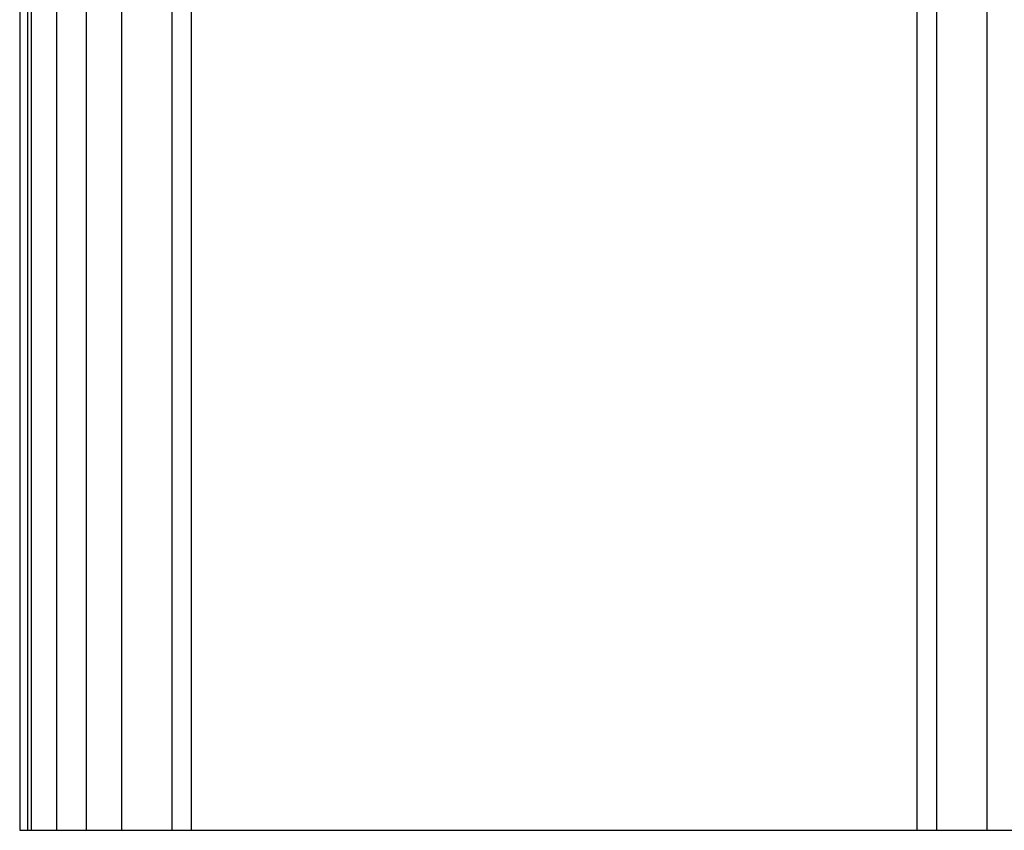
# Model space of a CAD drawing. Extents: x -47.7 to 47.7, y -27.3 to 27.3.
# Drawn here: x 5.1 to 10.1, y -24.5 to -20.4 of the extents above; entities that cross this region are included whole.
import ezdxf

# ---------------------------------------------------------------- set-up
doc = ezdxf.new("R2010")
doc.units = 0
doc.layers.get('0').update_dxf_attribs({"linetype": 'CONTINUOUS'})

msp = doc.modelspace()

# ---------------------------------------------------------------- linework, layer by layer
at = {"color": 0}
for points in [[(5.4428, -18.9919), (5.4428, -24.5147)], [(5.4428, -18.9919), (5.4428, -24.5147)], [(5.4428, -18.9919), (5.4428, -24.5147)], [(5.4428, -18.9919), (5.4428, -24.5147)], [(5.4428, -18.9919), (5.4428, -24.5147)], [(5.4428, -18.9919), (5.4428, -24.5147)], [(5.4428, -18.9919), (5.4428, -24.5147)], [(5.4428, -18.9919), (5.4428, -24.5147)], [(5.4428, -18.9919), (5.4428, -24.5147)], [(5.4428, -18.9919), (5.4428, -24.5147)], [(5.4428, -18.9919), (5.4428, -24.5147)], [(5.4428, -18.9919), (5.4428, -24.5147)], [(5.4428, -18.9919), (5.4428, -24.5147)], [(5.4428, -18.9919), (5.4428, -24.5147)], [(5.4428, -18.9919), (5.4428, -24.5147)], [(5.4428, -18.9919), (5.4428, -24.5147)], [(5.4428, -18.9919), (5.4428, -24.5147)], [(5.4428, -18.9919), (5.4428, -24.5147)], [(5.4428, -18.9919), (5.4428, -24.5147)], [(5.4428, -18.9919), (5.4428, -24.5147)], [(5.4428, -18.9919), (5.4428, -24.5147)], [(5.6201, -18.9919), (5.6201, -24.5147)], [(5.6201, -18.9919), (5.6201, -24.5147)], [(5.6201, -18.9919), (5.6201, -24.5147)], [(5.6201, -18.9919), (5.6201, -24.5147)], [(5.6201, -18.9919), (5.6201, -24.5147)], [(5.6201, -18.9919), (5.6201, -24.5147)], [(5.6201, -18.9919), (5.6201, -24.5147)], [(5.6201, -18.9919), (5.6201, -24.5147)], [(5.6201, -18.9919), (5.6201, -24.5147)], [(5.6201, -18.9919), (5.6201, -24.5147)], [(5.6201, -18.9919), (5.6201, -24.5147)], [(5.6201, -18.9919), (5.6201, -24.5147)], [(5.6201, -18.9919), (5.6201, -24.5147)], [(5.6201, -18.9919), (5.6201, -24.5147)], [(5.6201, -18.9919), (5.6201, -24.5147)], [(5.6201, -18.9919), (5.6201, -24.5147)], [(5.6201, -18.9919), (5.6201, -24.5147)], [(5.6201, -18.9919), (5.6201, -24.5147)], [(5.6201, -18.9919), (5.6201, -24.5147)], [(5.6201, -18.9919), (5.6201, -24.5147)], [(5.6201, -18.9919), (5.6201, -24.5147)], [(9.9924, -18.9919), (9.9924, -24.5147)], [(9.9924, -18.9919), (9.9924, -24.5147)], [(9.9924, -18.9919), (9.9924, -24.5147)], [(9.9924, -18.9919), (9.9924, -24.5147)], [(9.9924, -18.9919), (9.9924, -24.5147)], [(9.9924, -18.9919), (9.9924, -24.5147)], [(9.9924, -18.9919), (9.9924, -24.5147)], [(9.9924, -18.9919), (9.9924, -24.5147)], [(9.9924, -18.9919), (9.9924, -24.5147)], [(9.9924, -18.9919), (9.9924, -24.5147)], [(9.9924, -18.9919), (9.9924, -24.5147)], [(9.9924, -18.9919), (9.9924, -24.5147)], [(9.9924, -18.9919), (9.9924, -24.5147)], [(9.9924, -18.9919), (9.9924, -24.5147)], [(9.9924, -18.9919), (9.9924, -24.5147)], [(9.9924, -18.9919), (9.9924, -24.5147)], [(9.9924, -18.9919), (9.9924, -24.5147)], [(9.9924, -18.9919), (9.9924, -24.5147)], [(9.9924, -18.9919), (9.9924, -24.5147)], [(9.9924, -18.9919), (9.9924, -24.5147)], [(9.9924, -18.9919), (9.9924, -24.5147)], [(5.2919, -19.4198), (5.2919, -24.5147)], [(5.2919, -19.4198), (5.2919, -24.5147)], [(5.2919, -19.4198), (5.2919, -24.5147)], [(5.2919, -19.4198), (5.2919, -24.5147)], [(5.2919, -19.4198), (5.2919, -24.5147)], [(5.2919, -19.4198), (5.2919, -24.5147)], [(5.2919, -19.4198), (5.2919, -24.5147)], [(5.2919, -19.4198), (5.2919, -24.5147)], [(5.2919, -19.4198), (5.2919, -24.5147)], [(5.2919, -19.4198), (5.2919, -24.5147)], [(5.2919, -19.4198), (5.2919, -24.5147)], [(5.2919, -19.4198), (5.2919, -24.5147)], [(5.2919, -19.4198), (5.2919, -24.5147)], [(5.2919, -19.4198), (5.2919, -24.5147)], [(5.2919, -19.4198), (5.2919, -24.5147)], [(5.2919, -19.4198), (5.2919, -24.5147)], [(5.2919, -19.4198), (5.2919, -24.5147)], [(5.2919, -19.4198), (5.2919, -24.5147)], [(5.2919, -19.4198), (5.2919, -24.5147)], [(5.2919, -19.4198), (5.2919, -24.5147)], [(5.2919, -19.4198), (5.2919, -24.5147)], [(5.1062, -19.4535), (5.1062, -24.5147)], [(5.1062, -19.4535), (5.1062, -24.5147)], [(5.1062, -19.4535), (5.1062, -24.5147)], [(5.1062, -19.4535), (5.1062, -24.5147)], [(5.1062, -19.4535), (5.1062, -24.5147)], [(5.1062, -19.4535), (5.1062, -24.5147)], [(5.1062, -19.4535), (5.1062, -24.5147)], [(5.1062, -19.4535), (5.1062, -24.5147)], [(5.1062, -19.4535), (5.1062, -24.5147)], [(5.1062, -19.4535), (5.1062, -24.5147)], [(5.1062, -19.4535), (5.1062, -24.5147)], [(5.1062, -19.4535), (5.1062, -24.5147)], [(5.1062, -19.4535), (5.1062, -24.5147)], [(5.1062, -19.4535), (5.1062, -24.5147)], [(5.1062, -19.4535), (5.1062, -24.5147)], [(5.1062, -19.4535), (5.1062, -24.5147)], [(5.1062, -19.4535), (5.1062, -24.5147)], [(5.1062, -19.4535), (5.1062, -24.5147)], [(5.1062, -19.4535), (5.1062, -24.5147)], [(5.1062, -19.4535), (5.1062, -24.5147)], [(5.1062, -19.4535), (5.1062, -24.5147)], [(5.1462, -19.4735), (5.1462, -24.5147)], [(5.1462, -19.4735), (5.1462, -24.5147)], [(5.1462, -19.4735), (5.1462, -24.5147)], [(5.1462, -19.4735), (5.1462, -24.5147)], [(5.1462, -19.4735), (5.1462, -24.5147)], [(5.1462, -19.4735), (5.1462, -24.5147)], [(5.1462, -19.4735), (5.1462, -24.5147)], [(5.1462, -19.4735), (5.1462, -24.5147)], [(5.1462, -19.4735), (5.1462, -24.5147)], [(5.1462, -19.4735), (5.1462, -24.5147)], [(5.1462, -19.4735), (5.1462, -24.5147)], [(5.1462, -19.4735), (5.1462, -24.5147)], [(5.1462, -19.4735), (5.1462, -24.5147)], [(5.1462, -19.4735), (5.1462, -24.5147)], [(5.1462, -19.4735), (5.1462, -24.5147)], [(5.1462, -19.4735), (5.1462, -24.5147)], [(5.1462, -19.4735), (5.1462, -24.5147)], [(5.1462, -19.4735), (5.1462, -24.5147)], [(5.1462, -19.4735), (5.1462, -24.5147)], [(5.1462, -19.4735), (5.1462, -24.5147)], [(5.1462, -19.4735), (5.1462, -24.5147)], [(5.1639, -19.4735), (5.1639, -24.5147)], [(5.1639, -19.4735), (5.1639, -24.5147)], [(5.1639, -19.4735), (5.1639, -24.5147)], [(5.1639, -19.4735), (5.1639, -24.5147)], [(5.1639, -19.4735), (5.1639, -24.5147)], [(5.1639, -19.4735), (5.1639, -24.5147)], [(5.1639, -19.4735), (5.1639, -24.5147)], [(5.1639, -19.4735), (5.1639, -24.5147)], [(5.1639, -19.4735), (5.1639, -24.5147)], [(5.1639, -19.4735), (5.1639, -24.5147)], [(5.1639, -19.4735), (5.1639, -24.5147)], [(5.1639, -19.4735), (5.1639, -24.5147)], [(5.1639, -19.4735), (5.1639, -24.5147)], [(5.1639, -19.4735), (5.1639, -24.5147)], [(5.1639, -19.4735), (5.1639, -24.5147)], [(5.1639, -19.4735), (5.1639, -24.5147)], [(5.1639, -19.4735), (5.1639, -24.5147)], [(5.1639, -19.4735), (5.1639, -24.5147)], [(5.1639, -19.4735), (5.1639, -24.5147)], [(5.1639, -19.4735), (5.1639, -24.5147)], [(5.1639, -19.4735), (5.1639, -24.5147)], [(5.8745, -19.7134), (5.8745, -24.5147)], [(5.8745, -19.7134), (5.8745, -24.5147)], [(5.8745, -19.7134), (5.8745, -24.5147)], [(5.8745, -19.7134), (5.8745, -24.5147)], [(5.8745, -19.7134), (5.8745, -24.5147)], [(5.8745, -19.7134), (5.8745, -24.5147)], [(5.8745, -19.7134), (5.8745, -24.5147)], [(5.8745, -19.7134), (5.8745, -24.5147)], [(5.8745, -19.7134), (5.8745, -24.5147)], [(5.8745, -19.7134), (5.8745, -24.5147)], [(5.8745, -19.7134), (5.8745, -24.5147)], [(5.8745, -19.7134), (5.8745, -24.5147)], [(5.8745, -19.7134), (5.8745, -24.5147)], [(5.8745, -19.7134), (5.8745, -24.5147)], [(5.8745, -19.7134), (5.8745, -24.5147)], [(5.8745, -19.7134), (5.8745, -24.5147)], [(5.8745, -19.7134), (5.8745, -24.5147)], [(5.8745, -19.7134), (5.8745, -24.5147)], [(5.8745, -19.7134), (5.8745, -24.5147)], [(5.8745, -19.7134), (5.8745, -24.5147)], [(5.8745, -19.7134), (5.8745, -24.5147)], [(9.7379, -19.7134), (9.7379, -24.5147)], [(9.7379, -19.7134), (9.7379, -24.5147)], [(9.7379, -19.7134), (9.7379, -24.5147)], [(9.7379, -19.7134), (9.7379, -24.5147)], [(9.7379, -19.7134), (9.7379, -24.5147)], [(9.7379, -19.7134), (9.7379, -24.5147)], [(9.7379, -19.7134), (9.7379, -24.5147)], [(9.7379, -19.7134), (9.7379, -24.5147)], [(9.7379, -19.7134), (9.7379, -24.5147)], [(9.7379, -19.7134), (9.7379, -24.5147)], [(9.7379, -19.7134), (9.7379, -24.5147)], [(9.7379, -19.7134), (9.7379, -24.5147)], [(9.7379, -19.7134), (9.7379, -24.5147)], [(9.7379, -19.7134), (9.7379, -24.5147)], [(9.7379, -19.7134), (9.7379, -24.5147)], [(9.7379, -19.7134), (9.7379, -24.5147)], [(9.7379, -19.7134), (9.7379, -24.5147)], [(9.7379, -19.7134), (9.7379, -24.5147)], [(9.7379, -19.7134), (9.7379, -24.5147)], [(9.7379, -19.7134), (9.7379, -24.5147)], [(9.7379, -19.7134), (9.7379, -24.5147)], [(5.973, -19.7547), (5.973, -24.5147)], [(5.973, -19.7547), (5.973, -24.5147)], [(5.973, -19.7547), (5.973, -24.5147)], [(5.973, -19.7547), (5.973, -24.5147)], [(5.973, -19.7547), (5.973, -24.5147)], [(5.973, -19.7547), (5.973, -24.5147)], [(5.973, -19.7547), (5.973, -24.5147)], [(5.973, -19.7547), (5.973, -24.5147)], [(5.973, -19.7547), (5.973, -24.5147)], [(5.973, -19.7547), (5.973, -24.5147)], [(5.973, -19.7547), (5.973, -24.5147)], [(5.973, -19.7547), (5.973, -24.5147)], [(5.973, -19.7547), (5.973, -24.5147)], [(5.973, -19.7547), (5.973, -24.5147)], [(5.973, -19.7547), (5.973, -24.5147)], [(5.973, -19.7547), (5.973, -24.5147)], [(5.973, -19.7547), (5.973, -24.5147)], [(5.973, -19.7547), (5.973, -24.5147)], [(5.973, -19.7547), (5.973, -24.5147)], [(5.973, -19.7547), (5.973, -24.5147)], [(5.973, -19.7547), (5.973, -24.5147)], [(9.6394, -19.7547), (9.6394, -24.5147)], [(9.6394, -19.7547), (9.6394, -24.5147)], [(9.6394, -19.7547), (9.6394, -24.5147)], [(9.6394, -19.7547), (9.6394, -24.5147)], [(9.6394, -19.7547), (9.6394, -24.5147)], [(9.6394, -19.7547), (9.6394, -24.5147)], [(9.6394, -19.7547), (9.6394, -24.5147)], [(9.6394, -19.7547), (9.6394, -24.5147)], [(9.6394, -19.7547), (9.6394, -24.5147)], [(9.6394, -19.7547), (9.6394, -24.5147)], [(9.6394, -19.7547), (9.6394, -24.5147)], [(9.6394, -19.7547), (9.6394, -24.5147)], [(9.6394, -19.7547), (9.6394, -24.5147)], [(9.6394, -19.7547), (9.6394, -24.5147)], [(9.6394, -19.7547), (9.6394, -24.5147)], [(9.6394, -19.7547), (9.6394, -24.5147)], [(9.6394, -19.7547), (9.6394, -24.5147)], [(9.6394, -19.7547), (9.6394, -24.5147)], [(9.6394, -19.7547), (9.6394, -24.5147)], [(9.6394, -19.7547), (9.6394, -24.5147)], [(9.6394, -19.7547), (9.6394, -24.5147)], [(5.1062, -24.5147), (5.1062, -24.5147)], [(5.1062, -24.5147), (5.1462, -24.5147)], [(5.1062, -24.5147), (5.1462, -24.5147)], [(5.1062, -24.5147), (5.1462, -24.5147)], [(5.1062, -24.5147), (5.1462, -24.5147)], [(5.1062, -24.5147), (5.1462, -24.5147)], [(5.1062, -24.5147), (5.1462, -24.5147)], [(5.1062, -24.5147), (5.1462, -24.5147)], [(5.1062, -24.5147), (5.1462, -24.5147)], [(5.1062, -24.5147), (5.1462, -24.5147)], [(5.1062, -24.5147), (5.1462, -24.5147)], [(5.1062, -24.5147), (5.1462, -24.5147)], [(5.1062, -24.5147), (5.1462, -24.5147)], [(5.1062, -24.5147), (5.1462, -24.5147)], [(5.1062, -24.5147), (5.1462, -24.5147)], [(5.1062, -24.5147), (5.1462, -24.5147)], [(5.1062, -24.5147), (5.1462, -24.5147)], [(5.1062, -24.5147), (5.1462, -24.5147)], [(5.1062, -24.5147), (5.1462, -24.5147)], [(5.1062, -24.5147), (5.1462, -24.5147)], [(5.1062, -24.5147), (5.1462, -24.5147)], [(5.1062, -24.5147), (5.1462, -24.5147)], [(5.1062, -24.5147), (5.1062, -24.5147)], [(5.1462, -24.5147), (5.1462, -24.5147)], [(5.1462, -24.5147), (5.1462, -24.5147)], [(5.1462, -24.5147), (5.1639, -24.5147)], [(5.1462, -24.5147), (5.1639, -24.5147)], [(5.1462, -24.5147), (5.1639, -24.5147)], [(5.1462, -24.5147), (5.1639, -24.5147)], [(5.1462, -24.5147), (5.1639, -24.5147)], [(5.1462, -24.5147), (5.1639, -24.5147)], [(5.1462, -24.5147), (5.1639, -24.5147)], [(5.1462, -24.5147), (5.1639, -24.5147)], [(5.1462, -24.5147), (5.1639, -24.5147)], [(5.1462, -24.5147), (5.1639, -24.5147)], [(5.1462, -24.5147), (5.1639, -24.5147)], [(5.1462, -24.5147), (5.1639, -24.5147)], [(5.1462, -24.5147), (5.1639, -24.5147)], [(5.1462, -24.5147), (5.1639, -24.5147)], [(5.1462, -24.5147), (5.1639, -24.5147)], [(5.1462, -24.5147), (5.1639, -24.5147)], [(5.1462, -24.5147), (5.1639, -24.5147)], [(5.1462, -24.5147), (5.1639, -24.5147)], [(5.1462, -24.5147), (5.1639, -24.5147)], [(5.1462, -24.5147), (5.1639, -24.5147)], [(5.1462, -24.5147), (5.1639, -24.5147)], [(5.1462, -24.5147), (5.1462, -24.5147)], [(5.1639, -24.5147), (5.1639, -24.5147)], [(5.1639, -24.5147), (5.1639, -24.5147)], [(5.1639, -24.5147), (5.2919, -24.5147)], [(5.1639, -24.5147), (5.2919, -24.5147)], [(5.1639, -24.5147), (5.2919, -24.5147)], [(5.1639, -24.5147), (5.2919, -24.5147)], [(5.1639, -24.5147), (5.2919, -24.5147)], [(5.1639, -24.5147), (5.2919, -24.5147)], [(5.1639, -24.5147), (5.2919, -24.5147)], [(5.1639, -24.5147), (5.2919, -24.5147)], [(5.1639, -24.5147), (5.2919, -24.5147)], [(5.1639, -24.5147), (5.2919, -24.5147)], [(5.1639, -24.5147), (5.2919, -24.5147)], [(5.1639, -24.5147), (5.2919, -24.5147)], [(5.1639, -24.5147), (5.2919, -24.5147)], [(5.1639, -24.5147), (5.2919, -24.5147)], [(5.1639, -24.5147), (5.2919, -24.5147)], [(5.1639, -24.5147), (5.2919, -24.5147)], [(5.1639, -24.5147), (5.2919, -24.5147)], [(5.1639, -24.5147), (5.2919, -24.5147)], [(5.1639, -24.5147), (5.2919, -24.5147)], [(5.1639, -24.5147), (5.2919, -24.5147)], [(5.1639, -24.5147), (5.2919, -24.5147)], [(5.1639, -24.5147), (5.1639, -24.5147)], [(5.2919, -24.5147), (5.2919, -24.5147)], [(5.2919, -24.5147), (5.2919, -24.5147)], [(5.2919, -24.5147), (5.4428, -24.5147)], [(5.2919, -24.5147), (5.4428, -24.5147)], [(5.2919, -24.5147), (5.4428, -24.5147)], [(5.2919, -24.5147), (5.4428, -24.5147)], [(5.2919, -24.5147), (5.4428, -24.5147)], [(5.2919, -24.5147), (5.4428, -24.5147)], [(5.2919, -24.5147), (5.4428, -24.5147)], [(5.2919, -24.5147), (5.4428, -24.5147)], [(5.2919, -24.5147), (5.4428, -24.5147)], [(5.2919, -24.5147), (5.4428, -24.5147)], [(5.2919, -24.5147), (5.4428, -24.5147)], [(5.2919, -24.5147), (5.4428, -24.5147)], [(5.2919, -24.5147), (5.4428, -24.5147)], [(5.2919, -24.5147), (5.4428, -24.5147)], [(5.2919, -24.5147), (5.4428, -24.5147)], [(5.2919, -24.5147), (5.4428, -24.5147)], [(5.2919, -24.5147), (5.4428, -24.5147)], [(5.2919, -24.5147), (5.4428, -24.5147)], [(5.2919, -24.5147), (5.4428, -24.5147)], [(5.2919, -24.5147), (5.4428, -24.5147)], [(5.2919, -24.5147), (5.4428, -24.5147)], [(5.2919, -24.5147), (5.2919, -24.5147)], [(5.4428, -24.5147), (5.4428, -24.5147)], [(5.4428, -24.5147), (5.4428, -24.5147)], [(5.4428, -24.5147), (5.6201, -24.5147)], [(5.4428, -24.5147), (5.6201, -24.5147)], [(5.4428, -24.5147), (5.6201, -24.5147)], [(5.4428, -24.5147), (5.6201, -24.5147)], [(5.4428, -24.5147), (5.6201, -24.5147)], [(5.4428, -24.5147), (5.6201, -24.5147)], [(5.4428, -24.5147), (5.6201, -24.5147)], [(5.4428, -24.5147), (5.6201, -24.5147)], [(5.4428, -24.5147), (5.6201, -24.5147)], [(5.4428, -24.5147), (5.6201, -24.5147)], [(5.4428, -24.5147), (5.6201, -24.5147)], [(5.4428, -24.5147), (5.6201, -24.5147)], [(5.4428, -24.5147), (5.6201, -24.5147)], [(5.4428, -24.5147), (5.6201, -24.5147)], [(5.4428, -24.5147), (5.6201, -24.5147)], [(5.4428, -24.5147), (5.6201, -24.5147)], [(5.4428, -24.5147), (5.6201, -24.5147)], [(5.4428, -24.5147), (5.6201, -24.5147)], [(5.4428, -24.5147), (5.6201, -24.5147)], [(5.4428, -24.5147), (5.6201, -24.5147)], [(5.4428, -24.5147), (5.6201, -24.5147)], [(5.4428, -24.5147), (5.4428, -24.5147)], [(5.6201, -24.5147), (5.6201, -24.5147)], [(5.6201, -24.5147), (5.6201, -24.5147)], [(5.6201, -24.5147), (5.8745, -24.5147)], [(5.6201, -24.5147), (5.8745, -24.5147)], [(5.6201, -24.5147), (5.8745, -24.5147)], [(5.6201, -24.5147), (5.8745, -24.5147)], [(5.6201, -24.5147), (5.8745, -24.5147)], [(5.6201, -24.5147), (5.8745, -24.5147)], [(5.6201, -24.5147), (5.8745, -24.5147)], [(5.6201, -24.5147), (5.8745, -24.5147)], [(5.6201, -24.5147), (5.8745, -24.5147)], [(5.6201, -24.5147), (5.8745, -24.5147)], [(5.6201, -24.5147), (5.8745, -24.5147)], [(5.6201, -24.5147), (5.8745, -24.5147)], [(5.6201, -24.5147), (5.8745, -24.5147)], [(5.6201, -24.5147), (5.8745, -24.5147)], [(5.6201, -24.5147), (5.8745, -24.5147)], [(5.6201, -24.5147), (5.8745, -24.5147)], [(5.6201, -24.5147), (5.8745, -24.5147)], [(5.6201, -24.5147), (5.8745, -24.5147)], [(5.6201, -24.5147), (5.8745, -24.5147)], [(5.6201, -24.5147), (5.8745, -24.5147)], [(5.6201, -24.5147), (5.8745, -24.5147)], [(5.6201, -24.5147), (5.6201, -24.5147)], [(5.8745, -24.5147), (5.8745, -24.5147)], [(5.8745, -24.5147), (5.8745, -24.5147)], [(5.8745, -24.5147), (5.973, -24.5147)], [(5.8745, -24.5147), (5.973, -24.5147)], [(5.8745, -24.5147), (5.973, -24.5147)], [(5.8745, -24.5147), (5.973, -24.5147)], [(5.8745, -24.5147), (5.973, -24.5147)], [(5.8745, -24.5147), (5.973, -24.5147)], [(5.8745, -24.5147), (5.973, -24.5147)], [(5.8745, -24.5147), (5.973, -24.5147)], [(5.8745, -24.5147), (5.973, -24.5147)], [(5.8745, -24.5147), (5.973, -24.5147)], [(5.8745, -24.5147), (5.973, -24.5147)], [(5.8745, -24.5147), (5.973, -24.5147)], [(5.8745, -24.5147), (5.973, -24.5147)], [(5.8745, -24.5147), (5.973, -24.5147)], [(5.8745, -24.5147), (5.973, -24.5147)], [(5.8745, -24.5147), (5.973, -24.5147)], [(5.8745, -24.5147), (5.973, -24.5147)], [(5.8745, -24.5147), (5.973, -24.5147)], [(5.8745, -24.5147), (5.973, -24.5147)], [(5.8745, -24.5147), (5.973, -24.5147)], [(5.8745, -24.5147), (5.973, -24.5147)], [(5.8745, -24.5147), (5.8745, -24.5147)], [(5.973, -24.5147), (5.973, -24.5147)], [(5.973, -24.5147), (5.973, -24.5147)], [(5.973, -24.5147), (9.6394, -24.5147)], [(5.973, -24.5147), (9.6394, -24.5147)], [(5.973, -24.5147), (9.6394, -24.5147)], [(5.973, -24.5147), (9.6394, -24.5147)], [(5.973, -24.5147), (9.6394, -24.5147)], [(5.973, -24.5147), (9.6394, -24.5147)], [(5.973, -24.5147), (9.6394, -24.5147)], [(5.973, -24.5147), (9.6394, -24.5147)], [(5.973, -24.5147), (9.6394, -24.5147)], [(5.973, -24.5147), (9.6394, -24.5147)], [(5.973, -24.5147), (9.6394, -24.5147)], [(5.973, -24.5147), (9.6394, -24.5147)], [(5.973, -24.5147), (9.6394, -24.5147)], [(5.973, -24.5147), (9.6394, -24.5147)], [(5.973, -24.5147), (9.6394, -24.5147)], [(5.973, -24.5147), (9.6394, -24.5147)], [(5.973, -24.5147), (9.6394, -24.5147)], [(5.973, -24.5147), (9.6394, -24.5147)], [(5.973, -24.5147), (9.6394, -24.5147)], [(5.973, -24.5147), (9.6394, -24.5147)], [(5.973, -24.5147), (9.6394, -24.5147)], [(5.973, -24.5147), (5.973, -24.5147)], [(9.6394, -24.5147), (9.6394, -24.5147)], [(9.6394, -24.5147), (9.6394, -24.5147)], [(9.6394, -24.5147), (9.7379, -24.5147)], [(9.6394, -24.5147), (9.7379, -24.5147)], [(9.6394, -24.5147), (9.7379, -24.5147)], [(9.6394, -24.5147), (9.7379, -24.5147)], [(9.6394, -24.5147), (9.7379, -24.5147)], [(9.6394, -24.5147), (9.7379, -24.5147)], [(9.6394, -24.5147), (9.7379, -24.5147)], [(9.6394, -24.5147), (9.7379, -24.5147)], [(9.6394, -24.5147), (9.7379, -24.5147)], [(9.6394, -24.5147), (9.7379, -24.5147)], [(9.6394, -24.5147), (9.7379, -24.5147)], [(9.6394, -24.5147), (9.7379, -24.5147)], [(9.6394, -24.5147), (9.7379, -24.5147)], [(9.6394, -24.5147), (9.7379, -24.5147)], [(9.6394, -24.5147), (9.7379, -24.5147)], [(9.6394, -24.5147), (9.7379, -24.5147)], [(9.6394, -24.5147), (9.7379, -24.5147)], [(9.6394, -24.5147), (9.7379, -24.5147)], [(9.6394, -24.5147), (9.7379, -24.5147)], [(9.6394, -24.5147), (9.7379, -24.5147)], [(9.6394, -24.5147), (9.7379, -24.5147)], [(9.6394, -24.5147), (9.6394, -24.5147)], [(9.7379, -24.5147), (9.7379, -24.5147)], [(9.7379, -24.5147), (9.7379, -24.5147)], [(9.7379, -24.5147), (9.9924, -24.5147)], [(9.7379, -24.5147), (9.9924, -24.5147)], [(9.7379, -24.5147), (9.9924, -24.5147)], [(9.7379, -24.5147), (9.9924, -24.5147)], [(9.7379, -24.5147), (9.9924, -24.5147)], [(9.7379, -24.5147), (9.9924, -24.5147)], [(9.7379, -24.5147), (9.9924, -24.5147)], [(9.7379, -24.5147), (9.9924, -24.5147)], [(9.7379, -24.5147), (9.9924, -24.5147)], [(9.7379, -24.5147), (9.9924, -24.5147)], [(9.7379, -24.5147), (9.9924, -24.5147)], [(9.7379, -24.5147), (9.9924, -24.5147)], [(9.7379, -24.5147), (9.9924, -24.5147)], [(9.7379, -24.5147), (9.9924, -24.5147)], [(9.7379, -24.5147), (9.9924, -24.5147)], [(9.7379, -24.5147), (9.9924, -24.5147)], [(9.7379, -24.5147), (9.9924, -24.5147)], [(9.7379, -24.5147), (9.9924, -24.5147)], [(9.7379, -24.5147), (9.9924, -24.5147)], [(9.7379, -24.5147), (9.9924, -24.5147)], [(9.7379, -24.5147), (9.9924, -24.5147)], [(9.7379, -24.5147), (9.7379, -24.5147)], [(9.9924, -24.5147), (9.9924, -24.5147)], [(9.9924, -24.5147), (9.9924, -24.5147)], [(9.9924, -24.5147), (10.1696, -24.5147)], [(9.9924, -24.5147), (10.1696, -24.5147)], [(9.9924, -24.5147), (10.1696, -24.5147)], [(9.9924, -24.5147), (10.1696, -24.5147)], [(9.9924, -24.5147), (10.1696, -24.5147)], [(9.9924, -24.5147), (10.1696, -24.5147)], [(9.9924, -24.5147), (10.1696, -24.5147)], [(9.9924, -24.5147), (10.1696, -24.5147)], [(9.9924, -24.5147), (10.1696, -24.5147)], [(9.9924, -24.5147), (10.1696, -24.5147)], [(9.9924, -24.5147), (10.1696, -24.5147)], [(9.9924, -24.5147), (10.1696, -24.5147)], [(9.9924, -24.5147), (10.1696, -24.5147)], [(9.9924, -24.5147), (10.1696, -24.5147)], [(9.9924, -24.5147), (10.1696, -24.5147)], [(9.9924, -24.5147), (10.1696, -24.5147)], [(9.9924, -24.5147), (10.1696, -24.5147)], [(9.9924, -24.5147), (10.1696, -24.5147)], [(9.9924, -24.5147), (10.1696, -24.5147)], [(9.9924, -24.5147), (10.1696, -24.5147)], [(9.9924, -24.5147), (10.1696, -24.5147)], [(9.9924, -24.5147), (9.9924, -24.5147)]]:
    msp.add_lwpolyline(points, dxfattribs=at)

doc.saveas('drawing.dxf')
